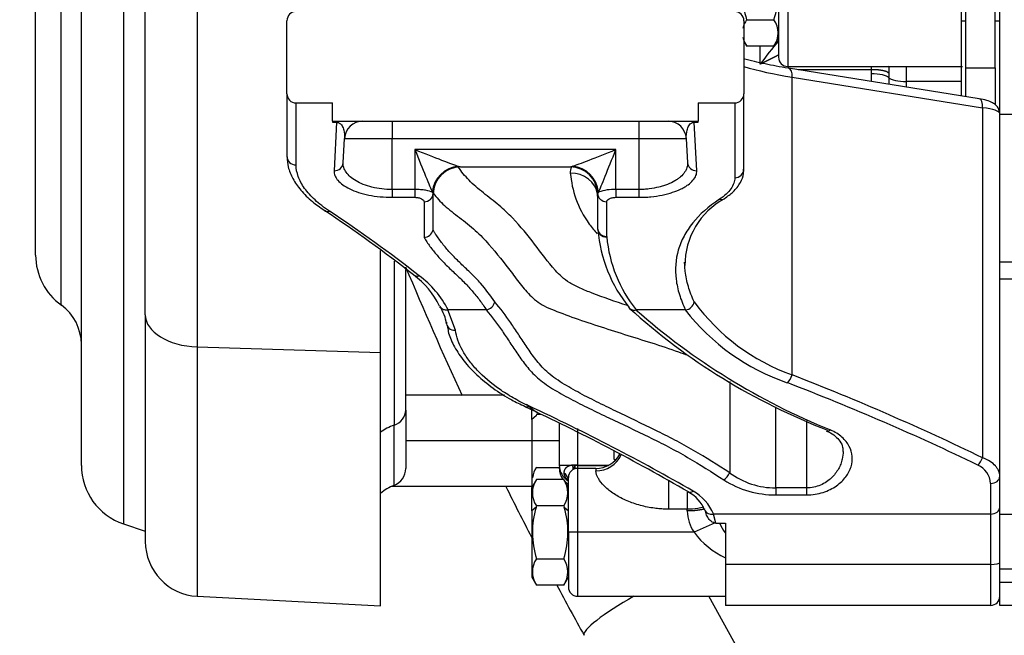
# Model space of a CAD drawing. Units: millimetres. Extents: x 0 to 408, y 0 to 202.
# Drawn here: x 166 to 179, y 132 to 140 of the extents above; entities that cross this region are included whole.
import ezdxf
from ezdxf.enums import TextEntityAlignment as Align
from ezdxf.lldxf.tags import DXFTag

# ---------------------------------------------------------------- set-up
doc = ezdxf.new("R2010")
doc.units = ezdxf.units.MM
for name, color, linetype in [('13810064', 7, 'Continuous'), ('13810068.2', 7, 'Continuous'), ('13810077', 7, 'Continuous'), ('13812030.1', 7, 'Continuous'), ('30L00-00571_000_', 7, 'Continuous'), ('Predeterminado', 7, 'Continuous')]:
    doc.layers.add(name, color=color, linetype=linetype)
doc.styles.add('SEACAD_Arial', font='arial.ttf')
tags = doc.linetypes.add('HIDDEN2', pattern=[4.7625, 3.175, -1.5875]).pattern_tags.tags
tags[6:7] = [DXFTag(74, 4), DXFTag(75, 0), DXFTag(340, '0'), DXFTag(46, 0.0), DXFTag(50, 0.0), DXFTag(44, 0.0), DXFTag(45, 0.0)]
tags[4:5] = [DXFTag(74, 4), DXFTag(75, 0), DXFTag(340, '0'), DXFTag(46, 0.0), DXFTag(50, 0.0), DXFTag(44, 0.0), DXFTag(45, 0.0)]
doc.dimstyles.new('SOLE', dxfattribs={"dimtxt": 2.6, "dimasz": 2.08, "dimexe": 1.3, "dimexo": 1.3, "dimgap": 0.65, "dimtad": 1, "dimlfac": 8.333333, "dimdsep": 46, "dimtxsty": 'SEACAD_Arial', "dimblk1": '_SE_FILLED', "dimblk2": '_SE_FILLED', "dimsah": 1, "dimcen": 1.3, "dimadec": 0, "dimazin": 0, "dimtfac": 0.7, "dimtdec": 3, "dimtmove": 0, "dimatfit": 3, "dimfxl": 1, "dimarcsym": 0})

# ---------------------------------------------------------------- blocks, each defined once
blk = doc.blocks.new('SE1')
at = {"layer": '13810064', "color": 7, "linetype": 'HIDDEN2'}
for p, q in [((167.653, 136.265), (167.653, 161.539)), ((166.813, 134.287), (166.813, 146.689)), ((166.213, 137.05), (166.213, 143.926)), ((170.743, 135.769), (170.743, 137.111)), ((167.653, 136.265), (167.653, 133.286)), ((170.743, 132.441), (170.743, 135.769)), ((167.367, 133.518), (167.653, 133.423)), ((168.335, 132.567), (170.743, 132.441))]:
    blk.add_line(p, q, dxfattribs=at)
at = {"layer": '13810064', "color": 7, "linetype": 'Continuous'}
for p, q in [((168.335, 161.118), (168.335, 135.843)), ((167.367, 147.457), (167.367, 133.518)), ((166.55, 136.392), (166.55, 144.584)), ((168.335, 135.843), (170.743, 135.769)), ((168.335, 135.843), (168.335, 132.567))]:
    blk.add_line(p, q, dxfattribs=at)
at = {"layer": '13810064', "color": 7, "linetype": 'HIDDEN2'}
for centre, radius, start, end in [((167.023, 137.05), 0.81, 180, 234.3147), ((166.183, 135.88), 0.63, 0, 54.3147), ((167.623, 134.287), 0.81, 180, 251.5651), ((168.373, 133.286), 0.72, 180, 267)]:
    blk.add_arc(centre, radius, start, end, dxfattribs=at)
at = {"layer": '13810064', "color": 7, "linetype": 'Continuous'}
blk.add_ellipse((168.373, 136.265), major_axis=(-0.72, 0), ratio=0.586382, start_param=0, end_param=1.518436, dxfattribs=at)
at = {"layer": '13810068.2', "color": 7, "linetype": 'Continuous'}
for p, q in [((169.513, 139.168), (169.513, 140.128)), ((175.513, 140.128), (175.513, 139.168)), ((178.603, 139.103), (176.101, 139.503)), ((176.146, 135.475), (176.146, 139.385)), ((176.146, 139.385), (178.647, 138.985)), ((169.513, 139.168), (169.513, 138.345)), ((175.513, 138.176), (175.513, 139.168)), ((169.633, 138.234), (169.633, 139.048)), ((169.633, 139.048), (170.113, 139.048)), ((170.113, 138.808), (170.113, 139.048)), ((174.913, 139.048), (174.913, 138.808)), ((174.913, 139.048), (175.393, 139.048)), ((175.393, 139.048), (175.393, 138.066)), ((178.647, 138.985), (178.647, 134.386)), ((178.873, 134.143), (178.873, 138.907)), ((170.113, 138.808), (170.113, 138.794)), ((170.113, 138.808), (174.913, 138.808)), ((170.113, 138.794), (170.165, 138.794)), ((170.165, 138.794), (170.132, 138.157)), ((170.165, 138.808), (170.165, 138.794)), ((170.893, 138.808), (170.893, 138.58)), ((174.133, 138.808), (174.133, 138.58)), ((174.861, 138.808), (174.861, 138.794)), ((174.894, 138.157), (174.861, 138.794)), ((174.861, 138.794), (174.913, 138.794)), ((174.913, 138.794), (174.913, 138.808)), ((170.252, 138.261), (170.268, 138.58)), ((170.268, 138.58), (170.893, 138.58)), ((170.893, 137.91), (170.893, 138.58)), ((170.893, 138.58), (174.133, 138.58)), ((174.133, 138.58), (174.133, 137.91)), ((174.133, 138.58), (174.757, 138.58)), ((174.757, 138.58), (174.774, 138.261)), ((173.833, 138.435), (171.193, 138.435)), ((171.193, 138.435), (171.193, 137.91)), ((173.833, 137.91), (173.833, 138.435)), ((171.792, 138.208), (173.234, 138.208)), ((171.193, 137.91), (170.893, 137.91)), ((170.893, 137.91), (170.893, 137.808)), ((171.193, 137.91), (171.193, 137.808)), ((171.421, 137.875), (171.433, 137.858)), ((171.433, 137.858), (171.433, 137.856)), ((171.433, 137.856), (171.433, 137.848)), ((171.433, 137.397), (171.433, 137.848)), ((173.592, 137.835), (173.593, 137.816)), ((173.593, 137.856), (173.593, 137.858)), ((173.593, 137.848), (173.593, 137.856)), ((173.593, 137.848), (173.593, 137.401)), ((174.133, 137.91), (173.833, 137.91)), ((173.833, 137.91), (173.833, 137.808)), ((174.133, 137.91), (174.133, 137.808)), ((170.893, 137.808), (171.193, 137.808)), ((171.313, 137.75), (171.313, 137.281)), ((173.713, 137.295), (173.713, 137.75)), ((173.833, 137.808), (174.133, 137.808)), ((171.433, 137.378), (171.432, 137.38)), ((173.713, 137.295), (173.713, 137.289)), ((171.726, 136.061), (171.625, 136.329)), ((171.625, 136.329), (171.628, 136.329)), ((172.128, 136.329), (171.628, 136.329)), ((172.132, 136.329), (172.128, 136.329)), ((174.095, 136.329), (174.1, 136.329)), ((174.745, 136.329), (174.1, 136.329)), ((174.748, 136.329), (174.745, 136.329)), ((175.327, 135.389), (175.327, 134.189)), ((175.931, 133.991), (175.931, 135.058)), ((176.337, 134.871), (176.337, 133.991)), ((178.873, 133.738), (178.873, 134.143)), ((176.337, 133.991), (175.931, 133.991)), ((175.931, 133.991), (175.931, 133.899)), ((176.337, 133.991), (176.337, 133.899)), ((178.753, 134.05), (178.753, 133.648)), ((175.931, 133.899), (176.337, 133.899)), ((178.873, 133.011), (178.873, 133.738)), ((175.001, 133.692), (175.009, 133.675)), ((178.753, 133.648), (175.114, 133.648)), ((175.146, 133.527), (175.114, 133.648)), ((178.753, 133.648), (178.753, 132.986)), ((175.146, 133.527), (175.273, 133.527)), ((175.273, 133.527), (175.273, 132.986)), ((178.753, 132.986), (175.273, 132.986)), ((175.273, 132.986), (175.273, 132.448)), ((178.753, 132.986), (178.753, 132.448)), ((178.873, 132.75), (178.873, 133.011)), ((178.753, 132.448), (175.273, 132.448))]:
    blk.add_line(p, q, dxfattribs=at)
for centre, radius, start, end in [((169.633, 140.128), 0.12, 90, 180), ((175.393, 140.128), 0.12, 0, 90), ((169.633, 139.168), 0.12, 180, 270), ((175.393, 139.168), 0.12, 270, 0), ((170.508, 138.568), 0.24, 90, 177), ((174.518, 138.568), 0.24, 3, 90), ((171.793, 137.848), 0.36, 90, 180), ((171.826, 138.38), 0.176, 248.8483, 258.8373), ((173.233, 137.848), 0.36, 0, 90), ((173.198, 138.386), 0.182, 281.3359, 290.9785), ((173.641, 137.838), 0.0516, 133.8385, 157.204), ((173.8, 137.372), 0.539, 86.4787, 111.1721), ((175.725, 136.92), 0.986, 118.1118, 180.5333), ((159.296, 121.582), 19.297, 52.0026, 56.2938), ((171.309, 137.406), 0.126, 271.824, 347.8543), ((171.322, 137.396), 0.111, 351.6103, 0.445), ((175.463, 137.539), 1.874, 184.8194, 218.9669), ((175.487, 137.446), 1.781, 185.0678, 218.8396), ((170.534, 135.905), 1.091, 25.8027, 54.0684), ((170.473, 135.74), 1.297, 27.01, 53.222), ((172.107, 136.465), 0.138, 280.4716, 347.3472), ((174.732, 136.46), 0.132, 277.0192, 348.7492), ((177.065, 138.046), 2.73, 216.1744, 250.3197), ((171.164, 136.102), 0.445, 5.524, 37.2412), ((179.62, 142.552), 8.362, 227.8466, 248.9189), ((180.032, 143.083), 8.992, 228.6876, 247.8969), ((177.001, 138.074), 2.853, 217.7122, 251.2007), ((161.153, 110.434), 27.171, 59.8839, 64.9931), ((178.479, 134.038), 0.274, 2.5127, 67.5963), ((175.925, 135.151), 1.252, 237.4464, 270.302), ((175.931, 135.013), 1.022, 233.7334, 270.0067), ((174.585, 133.539), 0.443, 20.4288, 63.343), ((174.549, 133.415), 0.611, 22.4315, 60.8944), ((178.753, 132.568), 0.12, 270, 0)]:
    blk.add_arc(centre, radius, start, end, dxfattribs=at)
for centre, major_axis, ratio, start_param, end_param in [((177.735, 140.062), (-3, 0), 0.266047, 0.736502, 1.012291), ((176.082, 139.385), (-0.019, -0.118), 0.525116, 1.65454, 3.141593), ((178.584, 138.985), (-0.019, -0.118), 0.525116, 1.65454, 3.141593), ((178.393, 138.907), (-0.48, 0), 0.19186, 3.141593, 4.153884), ((171.193, 138.448), (0.6, -0.24), 0.018053, 4.719603, 5.97086), ((171.193, 138.448), (0.24, -0.599), 0.007233, 4.730453, 5.98171), ((173.833, 138.448), (-0.6, -0.24), 0.018053, 0.312325, 1.563583), ((173.833, 138.448), (-0.24, -0.599), 0.007233, 0.301475, 1.552733), ((169.633, 138.345), (-0.12, 0), 0.921061, 0, 1.570796), ((170.132, 138.267), (0.12, -0.006), 0.9181, 4.760467, 6.283185), ((174.894, 138.267), (-0.12, -0.006), 0.9181, 0, 1.522718), ((171.763, 137.869), (-0.232, -0.276), 0.920187, 3.881737, 5.353695), ((171.792, 137.848), (0, -0.36), 0.99856, 3.141593, 4.684645), ((171.793, 137.848), (0, -0.36), 0.999942, 3.141593, 4.689706), ((173.953, 138.141), (0.72, 0), 0.466308, 2.941451, 3.188767), ((173.233, 137.848), (0, -0.36), 0.999942, 1.593479, 3.141593), ((173.234, 137.848), (0, -0.36), 0.99856, 1.59854, 3.141593), ((173.234, 137.799), (-0.358, -0.036), 0.905479, 3.179906, 4.620974), ((173.263, 137.869), (0.232, -0.276), 0.920187, 0.92949, 2.401448), ((175.393, 138.176), (0.12, 0), 0.915059, 4.712389, 6.283185), ((171.313, 137.859), (0.12, 0), 0.903788, 4.712389, 6.258087), ((173.713, 137.859), (-0.12, 0), 0.903788, 0.025098, 1.570796), ((175.193, 137.891), (-0.066, 0.1), 0.760912, 2.426238, 3.127228), ((175.193, 137.891), (-0.066, 0.1), 0.760912, 3.127228, 3.148691), ((170.071, 137.735), (0.0666, 0.0998), 0.752079, 3.069755, 3.163046), ((170.071, 137.735), (0.0666, 0.0998), 0.752079, 3.163046, 3.866832), ((161.104, 112.436), (0, 28.009), 0.732291, -0.517406, -0.452453), ((173.713, 137.401), (0.12, 0), 0.887516, 3.141593, 4.712389), ((173.713, 137.395), (0.12, 0.011), 0.88653, 3.039493, 4.632039), ((171.249, 136.883), (0.0738, 0.0946), 0.734107, 3.142563, 3.957618), ((171.726, 136.168), (0.119, 0.017), 0.885551, 2.979745, 4.585041), ((176.082, 135.475), (0.043, 0.112), 0.50333, 3.798701, 4.905404), ((160.761, 120.069), (29.028, 0), 0.620735, 0.909683, 1.014771), ((160.824, 120.069), (29.028, 0), 0.624869, 0.909683, 1.014771), ((172.69, 135.167), (0.051, 0.109), 0.536515, 3.181658, 3.858152), ((158.363, 120.069), (25.848, 0), 0.697112, 0.879283, 0.98332), ((176.648, 134.849), (0.048, 0.11), 0.486858, 3.115103, 3.258449), ((176.648, 134.849), (0.048, 0.11), 0.486858, 3.258449, 3.86727), ((178.584, 134.386), (0.052, 0.108), 0.489926, 3.923049, 4.946178), ((175.251, 134.189), (0.066, 0.1), 0.561694, 4.002949, 5.064549), ((178.753, 134.143), (0.12, 0), 0.775924, 4.712389, 6.283185), ((174.847, 134.041), (0.06, 0.104), 0.518754, 3.141561, 3.983506), ((175.114, 133.738), (0.112, 0.044), 0.729726, 3.133932, 4.433636), ((178.753, 133.738), (0.12, 0), 0.753589, 4.712389, 6.283185), ((178.753, 133.011), (0.12, 0), 0.204554, 4.712389, 6.283185)]:
    blk.add_ellipse(centre, major_axis=major_axis, ratio=ratio, start_param=start_param, end_param=end_param, dxfattribs=at)
for points, knots in [([(176.101, 139.503), (176.041, 139.513), (175.892, 139.538), (175.689, 139.581), (175.554, 139.615), (175.509, 139.627)], [0, 0, 0, 0, 0.0631958, 0.1833508, 0.2480095, 0.2480095, 0.2480095, 0.2480095]), ([(178.873, 138.907), (178.869, 138.932), (178.863, 138.972), (178.824, 139.021), (178.773, 139.056), (178.703, 139.084), (178.64, 139.097), (178.603, 139.103)], [0, 0, 0, 0, 0.173716, 0.31783, 0.489178, 0.739931, 1, 1, 1, 1]), ([(170.165, 138.794), (170.17, 138.794), (170.175, 138.793), (170.182, 138.792), (170.185, 138.791), (170.193, 138.788), (170.197, 138.786), (170.207, 138.78), (170.212, 138.776), (170.225, 138.763), (170.231, 138.754), (170.247, 138.728), (170.253, 138.71), (170.268, 138.655), (170.27, 138.618), (170.268, 138.58)], [0, 0, 0, 0, 0.015625, 0.015625, 0.03125, 0.03125, 0.0625, 0.0625, 0.125, 0.125, 0.25, 0.25, 0.5, 0.5, 1, 1, 1, 1]), ([(174.757, 138.58), (174.756, 138.618), (174.758, 138.655), (174.773, 138.71), (174.779, 138.728), (174.795, 138.754), (174.801, 138.763), (174.814, 138.776), (174.819, 138.78), (174.829, 138.786), (174.833, 138.788), (174.841, 138.791), (174.844, 138.792), (174.851, 138.793), (174.856, 138.794), (174.861, 138.794)], [0, 0, 0, 0, 0.5, 0.5, 0.75, 0.75, 0.875, 0.875, 0.9375, 0.9375, 0.96875, 0.96875, 0.984375, 0.984375, 1, 1, 1, 1]), ([(169.516, 138.339), (169.518, 138.291), (169.524, 138.2), (169.587, 138.05), (169.691, 137.899), (169.833, 137.756), (169.946, 137.678), (170.007, 137.636)], [0, 0, 0, 0, 0.171629, 0.376231, 0.590253, 0.813843, 1, 1, 1, 1]), ([(170.071, 137.627), (169.999, 137.674), (169.936, 137.723), (169.828, 137.823), (169.782, 137.874), (169.727, 137.951), (169.71, 137.977), (169.682, 138.029), (169.671, 138.055), (169.643, 138.132), (169.633, 138.183), (169.633, 138.234)], [0, 0, 0, 0, 0.25, 0.25, 0.5, 0.5, 0.625, 0.625, 0.75, 0.75, 1, 1, 1, 1]), ([(170.893, 137.91), (170.847, 137.91), (170.802, 137.913), (170.714, 137.924), (170.67, 137.932), (170.589, 137.951), (170.551, 137.964), (170.48, 137.992), (170.449, 138.007), (170.391, 138.041), (170.366, 138.059), (170.323, 138.097), (170.305, 138.116), (170.277, 138.157), (170.267, 138.177), (170.253, 138.219), (170.251, 138.24), (170.252, 138.261)], [0, 0, 0, 0, 0.125, 0.125, 0.25, 0.25, 0.375, 0.375, 0.5, 0.5, 0.625, 0.625, 0.75, 0.75, 0.875, 0.875, 1, 1, 1, 1]), ([(174.774, 138.261), (174.775, 138.24), (174.773, 138.219), (174.759, 138.177), (174.749, 138.157), (174.721, 138.116), (174.703, 138.097), (174.671, 138.068), (174.659, 138.059), (174.634, 138.041), (174.621, 138.032), (174.578, 138.007), (174.546, 137.992), (174.494, 137.971), (174.475, 137.964), (174.437, 137.952), (174.417, 137.947), (174.356, 137.932), (174.314, 137.924), (174.248, 137.916), (174.225, 137.914), (174.179, 137.911), (174.156, 137.91), (174.133, 137.91)], [0, 0, 0, 0, 0.125, 0.125, 0.25, 0.25, 0.375, 0.375, 0.4375, 0.4375, 0.5, 0.5, 0.625, 0.625, 0.6875, 0.6875, 0.75, 0.75, 0.875, 0.875, 0.9375, 0.9375, 1, 1, 1, 1]), ([(170.132, 138.157), (170.131, 138.136), (170.134, 138.115), (170.147, 138.083), (170.152, 138.073), (170.165, 138.052), (170.172, 138.042), (170.198, 138.011), (170.22, 137.992), (170.272, 137.954), (170.303, 137.936), (170.372, 137.902), (170.41, 137.887), (170.494, 137.859), (170.539, 137.848), (170.634, 137.828), (170.684, 137.821), (170.787, 137.811), (170.84, 137.808), (170.893, 137.808)], [0, 0, 0, 0, 0.125, 0.125, 0.1875, 0.1875, 0.25, 0.25, 0.375, 0.375, 0.5, 0.5, 0.625, 0.625, 0.75, 0.75, 0.875, 0.875, 1, 1, 1, 1]), ([(173.983, 136.387), (173.825, 136.439), (173.669, 136.492), (173.468, 136.57), (173.415, 136.591), (173.315, 136.636), (173.266, 136.659), (173.145, 136.734), (173.09, 136.79), (172.937, 136.96), (172.855, 137.077), (172.675, 137.309), (172.582, 137.424), (172.42, 137.594), (172.361, 137.649), (172.231, 137.759), (172.16, 137.813), (172.024, 137.921), (171.959, 137.976), (171.849, 138.089), (171.804, 138.147), (171.763, 138.207)], [0.2888967, 0.2888967, 0.2888967, 0.2888967, 0.375, 0.375, 0.40625, 0.40625, 0.4375, 0.4375, 0.5, 0.5, 0.625, 0.625, 0.75, 0.75, 0.8125, 0.8125, 0.875, 0.875, 0.9375, 0.9375, 1, 1, 1, 1]), ([(173.234, 138.125), (173.257, 137.898), (173.325, 137.674), (173.515, 137.413), (173.549, 137.37), (173.587, 137.328)], [0, 0, 0, 0, 0.25, 0.25, 0.2997701, 0.2997701, 0.2997701, 0.2997701]), ([(174.133, 137.808), (174.16, 137.808), (174.186, 137.809), (174.239, 137.811), (174.266, 137.813), (174.343, 137.821), (174.393, 137.828), (174.464, 137.843), (174.488, 137.848), (174.533, 137.86), (174.554, 137.867), (174.616, 137.887), (174.654, 137.902), (174.706, 137.927), (174.723, 137.936), (174.753, 137.954), (174.767, 137.963), (174.806, 137.992), (174.828, 138.011), (174.862, 138.052), (174.875, 138.073), (174.892, 138.115), (174.895, 138.136), (174.894, 138.157)], [0, 0, 0, 0, 0.0625, 0.0625, 0.125, 0.125, 0.25, 0.25, 0.3125, 0.3125, 0.375, 0.375, 0.5, 0.5, 0.5625, 0.5625, 0.625, 0.625, 0.75, 0.75, 0.875, 0.875, 1, 1, 1, 1]), ([(175.257, 137.792), (175.302, 137.823), (175.384, 137.882), (175.468, 137.993), (175.512, 138.099), (175.509, 138.155), (175.507, 138.176)], [0, 0, 0, 0, 0.274877, 0.602601, 0.875679, 1, 1, 1, 1]), ([(175.393, 138.066), (175.393, 138.017), (175.376, 137.968), (175.326, 137.896), (175.305, 137.872), (175.255, 137.826), (175.226, 137.804), (175.193, 137.782)], [0, 0, 0, 0, 0.5, 0.5, 0.75, 0.75, 1, 1, 1, 1]), ([(171.421, 137.875), (171.405, 137.885), (171.375, 137.894), (171.314, 137.904), (171.292, 137.906), (171.244, 137.91), (171.219, 137.91), (171.193, 137.91)], [0, 0, 0, 0, 0.5, 0.5, 0.75, 0.75, 1, 1, 1, 1]), ([(171.433, 137.861), (171.475, 137.805), (171.525, 137.752), (171.641, 137.647), (171.708, 137.596), (171.849, 137.489), (171.921, 137.433), (172.052, 137.313), (172.11, 137.251), (172.272, 137.069), (172.365, 136.948), (172.501, 136.769), (172.546, 136.709), (172.639, 136.593), (172.688, 136.536), (172.8, 136.433), (172.865, 136.389), (173.04, 136.315), (173.147, 136.275), (173.474, 136.157), (173.709, 136.082), (174.183, 135.933), (174.425, 135.861), (174.696, 135.763), (174.738, 135.748), (174.779, 135.733)], [0, 0, 0, 0, 0.0625, 0.0625, 0.125, 0.125, 0.1875, 0.1875, 0.25, 0.25, 0.375, 0.375, 0.4375, 0.4375, 0.5, 0.5, 0.5625, 0.5625, 0.625, 0.625, 0.75, 0.75, 0.875, 0.875, 0.8976993, 0.8976993, 0.8976993, 0.8976993]), ([(171.193, 137.808), (171.21, 137.808), (171.226, 137.806), (171.256, 137.8), (171.27, 137.795), (171.291, 137.784), (171.299, 137.778), (171.31, 137.765), (171.313, 137.758), (171.313, 137.75)], [0, 0, 0, 0, 0.25, 0.25, 0.5, 0.5, 0.75, 0.75, 1, 1, 1, 1]), ([(173.713, 137.75), (173.713, 137.758), (173.716, 137.765), (173.727, 137.778), (173.735, 137.784), (173.756, 137.795), (173.769, 137.8), (173.8, 137.806), (173.816, 137.808), (173.833, 137.808)], [0, 0, 0, 0, 0.25, 0.25, 0.5, 0.5, 0.75, 0.75, 1, 1, 1, 1]), ([(175.193, 137.782), (175.048, 137.686), (174.932, 137.583), (174.797, 137.416), (174.759, 137.358), (174.711, 137.269), (174.697, 137.239), (174.672, 137.178), (174.661, 137.147), (174.616, 136.992), (174.607, 136.864), (174.627, 136.698), (174.633, 136.665), (174.647, 136.598), (174.656, 136.565), (174.687, 136.464), (174.714, 136.397), (174.748, 136.329)], [0, 0, 0, 0, 0.25, 0.25, 0.375, 0.375, 0.4375, 0.4375, 0.5, 0.5, 0.75, 0.75, 0.8125, 0.8125, 0.875, 0.875, 1, 1, 1, 1]), ([(172.242, 136.435), (172.185, 136.519), (172.124, 136.601), (172.02, 136.719), (171.983, 136.757), (171.905, 136.834), (171.865, 136.871), (171.786, 136.947), (171.746, 136.986), (171.671, 137.063), (171.635, 137.102), (171.569, 137.18), (171.538, 137.219), (171.496, 137.279), (171.483, 137.298), (171.463, 137.328), (171.454, 137.343), (171.445, 137.358), (171.439, 137.368), (171.436, 137.373), (171.433, 137.378)], [0, 0, 0, 0, 0.25, 0.25, 0.375, 0.375, 0.5, 0.5, 0.625, 0.625, 0.75, 0.75, 0.875, 0.875, 0.9375, 0.9375, 0.96875, 0.984375, 0.984375, 1, 1, 1, 1]), ([(171.313, 137.281), (171.325, 137.261), (171.337, 137.241), (171.363, 137.202), (171.377, 137.183), (171.419, 137.124), (171.45, 137.086), (171.517, 137.009), (171.553, 136.97), (171.629, 136.894), (171.669, 136.856), (171.75, 136.779), (171.791, 136.741), (171.87, 136.662), (171.908, 136.622), (171.978, 136.541), (172.011, 136.5), (172.074, 136.415), (172.103, 136.373), (172.132, 136.329)], [0, 0, 0, 0, 0.0625, 0.0625, 0.125, 0.125, 0.25, 0.25, 0.375, 0.375, 0.5, 0.5, 0.625, 0.625, 0.75, 0.75, 0.875, 0.875, 1, 1, 1, 1]), ([(174.861, 136.435), (174.829, 136.502), (174.804, 136.57), (174.774, 136.67), (174.766, 136.704), (174.752, 136.77), (174.746, 136.804), (174.74, 136.86), (174.738, 136.882), (174.737, 136.905)], [0, 0, 0, 0, 0.125, 0.125, 0.1875, 0.1875, 0.25, 0.25, 0.2931084, 0.2931084, 0.2931084, 0.2931084]), ([(175.327, 134.189), (175.171, 134.291), (175.014, 134.389), (174.772, 134.531), (174.69, 134.576), (174.564, 134.642), (174.521, 134.664), (174.436, 134.706), (174.393, 134.728), (174.178, 134.833), (174.004, 134.916), (173.747, 135.04), (173.662, 135.081), (173.494, 135.165), (173.411, 135.207), (173.251, 135.295), (173.173, 135.339), (173.063, 135.41), (173.027, 135.435), (172.961, 135.486), (172.931, 135.512), (172.849, 135.592), (172.805, 135.646), (172.724, 135.752), (172.687, 135.805), (172.618, 135.909), (172.585, 135.96), (172.519, 136.06), (172.486, 136.109), (172.386, 136.254), (172.317, 136.347), (172.242, 136.435)], [0, 0, 0, 0, 0.125, 0.125, 0.1875, 0.1875, 0.21875, 0.21875, 0.25, 0.25, 0.375, 0.375, 0.4375, 0.4375, 0.5, 0.5, 0.5625, 0.5625, 0.59375, 0.59375, 0.625, 0.625, 0.6875, 0.6875, 0.75, 0.75, 0.8125, 0.8125, 0.875, 0.875, 1, 1, 1, 1]), ([(171.519, 136.381), (171.524, 136.371), (171.53, 136.362), (171.549, 136.345), (171.562, 136.337), (171.592, 136.328), (171.608, 136.327), (171.625, 136.329)], [0.3103743, 0.3103743, 0.3103743, 0.3103743, 0.5, 0.5, 0.75, 0.75, 1, 1, 1, 1]), ([(172.128, 136.329), (172.205, 136.24), (172.274, 136.146), (172.375, 136), (172.408, 135.95), (172.475, 135.849), (172.509, 135.798), (172.58, 135.695), (172.617, 135.643), (172.7, 135.54), (172.747, 135.488), (172.83, 135.414), (172.861, 135.389), (172.928, 135.341), (172.964, 135.317), (173.075, 135.248), (173.154, 135.204), (173.316, 135.118), (173.399, 135.076), (173.569, 134.993), (173.655, 134.952), (173.915, 134.828), (174.09, 134.746), (174.351, 134.618), (174.438, 134.576), (174.608, 134.486), (174.69, 134.44), (174.935, 134.297), (175.094, 134.198), (175.251, 134.095)], [0, 0, 0, 0, 0.125, 0.125, 0.1875, 0.1875, 0.25, 0.25, 0.3125, 0.3125, 0.375, 0.375, 0.40625, 0.40625, 0.4375, 0.4375, 0.5, 0.5, 0.5625, 0.5625, 0.625, 0.625, 0.75, 0.75, 0.8125, 0.8125, 0.875, 0.875, 1, 1, 1, 1]), ([(174.004, 136.359), (174.006, 136.357), (174.008, 136.354), (174.021, 136.342), (174.034, 136.334), (174.063, 136.326), (174.079, 136.326), (174.095, 136.329)], [0.4433375, 0.4433375, 0.4433375, 0.4433375, 0.5, 0.5, 0.75, 0.75, 1, 1, 1, 1]), ([(171.621, 136.102), (171.626, 136.074), (171.639, 135.992), (171.711, 135.838), (171.832, 135.655), (172.002, 135.472), (172.211, 135.302), (172.43, 135.159), (172.576, 135.091), (172.643, 135.06)], [0, 0, 0, 0, 0.065377, 0.224607, 0.390843, 0.559776, 0.729225, 0.894833, 1, 1, 1, 1]), ([(172.69, 135.067), (172.618, 135.1), (172.549, 135.136), (172.419, 135.211), (172.359, 135.249), (172.19, 135.368), (172.093, 135.451), (171.971, 135.58), (171.934, 135.624), (171.869, 135.712), (171.841, 135.756), (171.769, 135.887), (171.739, 135.974), (171.726, 136.061)], [0, 0, 0, 0, 0.125, 0.125, 0.25, 0.25, 0.5, 0.5, 0.625, 0.625, 0.75, 0.75, 1, 1, 1, 1]), ([(176.337, 133.899), (176.375, 133.899), (176.412, 133.902), (176.484, 133.913), (176.52, 133.922), (176.587, 133.943), (176.618, 133.956), (176.678, 133.985), (176.705, 134.002), (176.755, 134.037), (176.778, 134.056), (176.819, 134.095), (176.837, 134.116), (176.868, 134.158), (176.882, 134.18), (176.904, 134.224), (176.914, 134.246), (176.934, 134.314), (176.939, 134.359), (176.932, 134.45), (176.919, 134.494), (176.886, 134.558), (176.872, 134.579), (176.84, 134.619), (176.822, 134.638), (176.781, 134.675), (176.758, 134.692), (176.707, 134.724), (176.679, 134.739), (176.648, 134.752)], [0, 0, 0, 0, 0.0625, 0.0625, 0.125, 0.125, 0.1875, 0.1875, 0.25, 0.25, 0.3125, 0.3125, 0.375, 0.375, 0.4375, 0.4375, 0.5, 0.5, 0.625, 0.625, 0.75, 0.75, 0.8125, 0.8125, 0.875, 0.875, 0.9375, 0.9375, 1, 1, 1, 1]), ([(176.599, 134.738), (176.608, 134.734), (176.654, 134.718), (176.72, 134.67), (176.782, 134.602), (176.814, 134.533), (176.813, 134.491), (176.812, 134.47)], [0, 0, 0, 0, 0.049929, 0.277837, 0.525271, 0.804701, 1, 1, 1, 1]), ([(176.817, 134.471), (176.817, 134.437), (176.813, 134.404), (176.8, 134.348), (176.794, 134.326), (176.777, 134.282), (176.767, 134.261), (176.743, 134.219), (176.729, 134.199), (176.698, 134.159), (176.681, 134.139), (176.642, 134.103), (176.621, 134.086), (176.573, 134.055), (176.547, 134.04), (176.492, 134.017), (176.462, 134.007), (176.401, 133.994), (176.369, 133.991), (176.337, 133.991)], [0.4052124, 0.4052124, 0.4052124, 0.4052124, 0.5, 0.5, 0.5625, 0.5625, 0.625, 0.625, 0.6875, 0.6875, 0.75, 0.75, 0.8125, 0.8125, 0.875, 0.875, 0.9375, 0.9375, 1, 1, 1, 1]), ([(178.873, 134.143), (178.873, 134.167), (178.868, 134.19), (178.854, 134.225), (178.848, 134.236), (178.834, 134.258), (178.826, 134.269), (178.798, 134.301), (178.774, 134.32), (178.717, 134.357), (178.685, 134.373), (178.647, 134.386)], [0, 0, 0, 0, 0.25, 0.25, 0.375, 0.375, 0.5, 0.5, 0.75, 0.75, 1, 1, 1, 1]), ([(175.146, 133.527), (175.122, 133.527), (175.101, 133.538), (175.065, 133.567), (175.05, 133.585), (175.027, 133.624), (175.018, 133.645), (175.012, 133.667)], [0, 0, 0, 0, 0.25, 0.25, 0.5, 0.5, 0.7462102, 0.7462102, 0.7462102, 0.7462102])]:
    blk.add_open_spline(points, degree=3, knots=knots, dxfattribs=at)
for points in [[(173.592, 137.823), (173.591, 137.831), (173.59, 137.839), (173.589, 137.847)], [(174.737, 136.905), (174.736, 136.923), (174.735, 136.941), (174.735, 136.958)]]:
    blk.add_open_spline(points, degree=3, dxfattribs=at)
at = {"layer": '13810077', "color": 7, "linetype": 'HIDDEN2'}
for p, q in [((172.368, 135.208), (171.073, 135.208)), ((173.089, 134.608), (171.073, 134.608)), ((172.736, 134.008), (170.881, 134.008)), ((173.209, 134.008), (173.202, 134.008))]:
    blk.add_line(p, q, dxfattribs=at)
at = {"layer": '13812030.1', "color": 7, "linetype": 'HIDDEN2'}
blk.add_line((180.524, 122.718), (175.052, 132.568), dxfattribs=at)
for start, end in [(202.593, 204.8179), (206.4208, 207.3164), (208.174, 209.0807)]:
    blk.add_arc((214.958, 155.159), 47.535, start, end, dxfattribs=at)
at = {"layer": '13812030.1', "color": 7, "linetype": 'Continuous'}
blk.add_ellipse((174.149, 132.463), major_axis=(-0.734, -0.408), ratio=0.155282, start_param=4.733642, end_param=6.283185, dxfattribs=at)
at = {"layer": '30L00-00571_000_', "color": 7, "linetype": 'Continuous'}
for p, q in [((176.089, 141.361), (176.089, 139.528)), ((175.729, 139.559), (175.729, 139.795)), ((177.649, 139.329), (177.649, 139.528)), ((177.183, 139.484), (176.224, 139.484)), ((177.183, 139.484), (177.184, 139.43)), ((177.184, 139.43), (177.184, 139.33)), ((177.416, 139.439), (177.417, 139.379)), ((178.429, 139.508), (178.813, 139.508)), ((177.417, 139.379), (177.417, 139.293)), ((178.369, 139.329), (177.649, 139.329)), ((177.649, 139.256), (177.649, 139.329)), ((179.593, 138.895), (178.873, 138.895)), ((173.569, 137.977), (173.569, 137.923)), ((170.919, 136.971), (170.919, 134.815)), ((178.873, 136.961), (179.833, 136.961)), ((179.833, 136.731), (178.873, 136.731)), ((172.784, 134.936), (172.729, 134.89)), ((170.919, 134.024), (170.919, 134.815)), ((173.329, 134.773), (173.329, 134.29)), ((173.809, 134.366), (173.809, 134.472)), ((173.809, 134.366), (173.837, 134.366)), ((173.089, 134.29), (173.269, 134.29)), ((173.289, 134.29), (173.269, 134.29)), ((173.299, 134.289), (173.289, 134.29)), ((173.329, 134.29), (173.289, 134.29)), ((173.329, 134.29), (173.738, 134.29)), ((173.329, 134.29), (173.329, 134.287)), ((173.329, 134.287), (173.329, 134.248)), ((173.329, 134.287), (173.734, 134.287)), ((173.329, 134.248), (173.329, 133.408)), ((173.57, 134.248), (173.57, 134.215)), ((174.529, 133.712), (174.529, 134.085)), ((174.769, 133.933), (174.769, 133.712)), ((172.784, 133.736), (172.729, 133.69)), ((173.154, 133.736), (173.209, 133.69)), ((174.769, 133.712), (174.529, 133.712)), ((174.77, 133.688), (174.77, 133.711)), ((178.873, 133.648), (179.953, 133.648)), ((175.134, 133.532), (174.859, 133.408)), ((173.329, 133.408), (173.209, 133.408)), ((174.859, 133.408), (173.329, 133.408)), ((173.329, 133.408), (173.329, 132.568)), ((178.873, 132.929), (180.134, 132.929)), ((180.433, 132.75), (178.873, 132.75))]:
    blk.add_line(p, q, dxfattribs=at)
at = {"layer": '30L00-00571_000_', "color": 7, "linetype": 'HIDDEN2'}
for p, q in [((175.969, 141.252), (175.969, 139.649)), ((178.369, 139.528), (178.369, 141.221)), ((178.429, 139.508), (178.429, 141.072)), ((178.813, 139.508), (178.813, 141.072)), ((178.873, 138.895), (178.873, 140.286)), ((175.55, 140.141), (175.908, 140.141)), ((178.369, 140.128), (178.429, 140.128)), ((178.813, 140.128), (178.873, 140.128)), ((175.908, 139.794), (175.969, 139.9)), ((175.513, 139.858), (175.55, 139.794)), ((175.908, 139.795), (175.55, 139.795)), ((176.089, 139.528), (178.383, 139.528)), ((178.369, 139.329), (178.369, 139.531)), ((178.429, 139.136), (178.429, 139.508)), ((178.813, 139.508), (178.813, 139.026)), ((178.369, 139.141), (178.369, 139.329)), ((171.073, 135.012), (171.073, 136.86)), ((171.073, 135.012), (171.073, 134.248)), ((172.729, 134.89), (172.729, 135.021)), ((172.729, 134.89), (172.729, 134.02)), ((172.79, 134.954), (172.784, 134.936)), ((172.841, 134.954), (172.79, 134.954)), ((173.089, 134.836), (173.089, 134.29)), ((172.79, 134.261), (173.089, 134.261)), ((173.57, 134.248), (173.329, 134.248)), ((172.79, 134.102), (172.729, 133.996)), ((173.148, 134.101), (172.79, 134.101)), ((173.209, 133.996), (173.148, 134.102)), ((173.209, 133.408), (173.209, 134.128)), ((172.729, 133.69), (172.729, 133.996)), ((172.79, 133.754), (172.784, 133.736)), ((173.148, 133.754), (172.79, 133.754)), ((173.148, 133.754), (173.154, 133.736)), ((172.729, 133.69), (172.729, 132.82)), ((178.873, 132.929), (178.873, 133.648)), ((173.209, 133.408), (173.209, 132.688)), ((172.79, 133.061), (173.148, 133.061)), ((178.873, 132.75), (178.873, 132.929)), ((172.729, 132.82), (172.79, 132.714)), ((173.148, 132.714), (173.209, 132.82)), ((173.148, 132.715), (172.79, 132.715)), ((178.873, 132.448), (178.873, 132.75)), ((173.329, 132.568), (175.273, 132.568)), ((182.916, 132.448), (178.873, 132.448))]:
    blk.add_line(p, q, dxfattribs=at)
for centre, radius, start, end in [((176.648, 140.487), 1.152, 163.4251, 197.4702), ((174.819, 140.487), 1.143, 342.3958, 16.7089), ((175.807, 139.968), 0.311, 146.12, 169.6591), ((175.655, 139.968), 0.307, 325.6694, 34.3306), ((175.807, 139.968), 0.311, 190.3412, 213.88), ((176.089, 139.648), 0.12, 180, 270), ((173.551, 136.093), 1.342, 228.2475, 236.6542), ((173.57, 134.607), 0.359, 270, 330.9198), ((170.833, 134.248), 0.24, 290.9892, 0), ((173.047, 134.088), 0.311, 146.1198, 173.1527), ((173.328, 134.29), 0.239, 180.1926, 239.4953), ((173.329, 134.248), 0.24, 180, 217.8248), ((173.329, 134.128), 0.12, 90, 180), ((173.047, 133.927), 0.311, 146.1198, 213.8802), ((172.895, 133.927), 0.307, 325.659, 34.341), ((171.134, 133.464), 0.6, 110.9892, 130.6525), ((173.329, 134.248), 0.24, 226.662, 239.3168), ((173.888, 133.407), 1.152, 163.4251, 197.4702), ((172.059, 133.407), 1.143, 342.3958, 16.7089), ((173.047, 132.888), 0.311, 146.1198, 213.8802), ((172.895, 132.888), 0.307, 325.6605, 34.3395), ((173.329, 132.688), 0.12, 180, 270)]:
    blk.add_arc(centre, radius, start, end, dxfattribs=at)
at = {"layer": '30L00-00571_000_', "color": 7, "linetype": 'Continuous'}
for centre, radius, start, end in [((179.241, 137.02), 4.334, 139.0277, 144.1352), ((171.942, 134.411), 1.363, 352.7919, 354.8482), ((175.287, 133.698), 0.517, 181.2074, 214.2028), ((175.782, 133.779), 0.638, 203.4711, 216.1848), ((175.705, 134.029), 1.049, 216.2751, 245.503)]:
    blk.add_arc(centre, radius, start, end, dxfattribs=at)
for centre, major_axis, ratio, start_param, end_param in [((177.649, 139.396), (-0.24, 0), 0.28205, 0.252679, 1.570796), ((170.833, 135.012), (-0.24, 0), 0.877583, 1.937128, 3.141593), ((171.134, 134.323), (-0.6, 0), 0.877583, 5.07872, 5.421909), ((173.57, 134.56), (0.359, 0), 0.960813, 4.712389, 5.879664), ((173.208, 134.29), (0.013, -0.24), 0.251064, 1.315771, 1.557062), ((173.25, 134.29), (-0.013, -0.24), 0.164994, 1.370774, 1.57958), ((173.329, 134.406), (-0.187, 0), 0.632396, 1.409976, 1.570796), ((172.969, 134.089), (0.24, 0), 0.632396, 0.000017, 0.72272)]:
    blk.add_ellipse(centre, major_axis=major_axis, ratio=ratio, start_param=start_param, end_param=end_param, dxfattribs=at)
for points, degree, knots in [([(175.729, 139.559), (175.75, 139.571), (175.771, 139.582), (175.792, 139.592), (175.839, 139.616), (175.886, 139.639), (175.913, 139.652), (175.939, 139.666), (175.965, 139.679), (175.966, 139.679), (175.966, 139.679), (175.966, 139.679)], 5, [0, 0, 0, 0, 0, 0, 0.2500098, 0.2500098, 0.2500098, 0.5599528, 0.5599528, 0.5599528, 0.5641146, 0.5641146, 0.5641146, 0.5641146, 0.5641146, 0.5641146]), ([(177.419, 139.529), (177.418, 139.525), (177.417, 139.514), (177.416, 139.493), (177.416, 139.467), (177.416, 139.448), (177.416, 139.439)], 3, [0.4838877, 0.4838877, 0.4838877, 0.4838877, 0.5694841, 0.711218, 0.8547224, 1, 1, 1, 1]), ([(177.417, 139.379), (177.403, 139.394), (177.373, 139.407), (177.29, 139.425), (177.237, 139.43), (177.184, 139.43)], 3, [0, 0, 0, 0, 0.5, 0.5, 1, 1, 1, 1]), ([(173.269, 134.29), (173.243, 134.288), (173.218, 134.282), (173.196, 134.272), (173.169, 134.25), (173.154, 134.222), (173.151, 134.211), (173.149, 134.2), (173.149, 134.189)], 5, [0, 0, 0, 0, 0, 0, 0.651364, 0.651364, 0.651364, 1, 1, 1, 1, 1, 1]), ([(174.529, 133.712), (174.516, 133.712), (174.491, 133.712), (174.453, 133.713), (174.415, 133.716), (174.377, 133.719), (174.32, 133.726), (174.246, 133.738), (174.154, 133.76), (174.065, 133.787), (173.98, 133.82), (173.899, 133.858), (173.801, 133.914), (173.697, 133.992), (173.627, 134.073), (173.594, 134.129), (173.58, 134.16), (173.574, 134.183), (173.571, 134.2), (173.57, 134.21), (173.57, 134.215)], 3, [0, 0, 0, 0, 0.027625, 0.055156, 0.082614, 0.110022, 0.137401, 0.206238, 0.274013, 0.342439, 0.408913, 0.476258, 0.540861, 0.666848, 0.786143, 0.840282, 0.896626, 0.928838, 0.96327, 1, 1, 1, 1]), ([(173.149, 134.189), (173.149, 134.168), (173.155, 134.147), (173.167, 134.127), (173.184, 134.108), (173.206, 134.092), (173.207, 134.091), (173.207, 134.09), (173.208, 134.09)], 5, [0, 0, 0, 0, 0, 0, 0.4780916, 0.4780916, 0.4780916, 0.5000043, 0.5000043, 0.5000043, 0.5000043, 0.5000043, 0.5000043]), ([(174.986, 133.737), (174.962, 133.73), (174.935, 133.725), (174.864, 133.714), (174.817, 133.711), (174.77, 133.711)], 3, [0.5894944, 0.5894944, 0.5894944, 0.5894944, 0.75, 0.75, 1, 1, 1, 1])]:
    blk.add_open_spline(points, degree=degree, knots=knots, dxfattribs=at)
for points in [[(177.183, 139.529), (177.183, 139.52), (177.183, 139.511), (177.183, 139.502), (177.183, 139.493), (177.183, 139.484)], [(177.416, 139.439), (177.401, 139.456), (177.365, 139.471), (177.311, 139.481), (177.247, 139.485), (177.183, 139.484)], [(174.997, 133.714), (174.959, 133.704), (174.915, 133.696), (174.868, 133.69), (174.819, 133.688), (174.77, 133.688)]]:
    blk.add_open_spline(points, degree=5, dxfattribs=at)
blk = doc.blocks.new('DMBLK59')
at = {"layer": 'Predeterminado', "linetype": 'Continuous'}
for points in [[(157.344, 138.408), (158.037, 138.408), (157.69, 140.488)], [(157.344, 119.995), (157.69, 117.915), (158.037, 119.995)]]:
    blk.add_hatch(color=7, dxfattribs=at).paths.add_polyline_path(points)
at = {"layer": 'Predeterminado', "color": 7, "linetype": 'Continuous'}
for p, q in [((163.684, 140.488), (156.39, 140.488)), ((157.69, 140.488), (157.69, 117.915)), ((188.934, 117.915), (156.39, 117.915))]:
    blk.add_line(p, q, dxfattribs=at)
at = {"layer": 'Predeterminado', "color": 7, "linetype": 'Continuous', "style": 'SEACAD_Arial'}
blk.add_text('188.11', height=2.6, rotation=90, dxfattribs=at).set_placement((154.44, 123.606), align=Align.TOP_LEFT)
blk = doc.blocks.new('_SE_FILLED')
at = {"color": 0}
blk.add_line((0, 0), (-1, 0), dxfattribs=at)
blk.add_solid([(0, 0), (-1, -0.1665), (-1, 0.1665), (0, 0)], dxfattribs=at)
blk = doc.blocks.new('DMBLK60')
at = {"layer": 'Predeterminado', "linetype": 'Continuous'}
for points in [[(149.544, 180.888), (150.237, 180.888), (149.89, 182.968)], [(149.544, 119.995), (149.89, 117.915), (150.237, 119.995)]]:
    blk.add_hatch(color=7, dxfattribs=at).paths.add_polyline_path(points)
at = {"layer": 'Predeterminado', "color": 7, "linetype": 'Continuous'}
for p, q in [((200.716, 182.968), (148.59, 182.968)), ((149.89, 182.968), (149.89, 117.915)), ((188.934, 117.915), (148.59, 117.915))]:
    blk.add_line(p, q, dxfattribs=at)
at = {"layer": 'Predeterminado', "color": 7, "linetype": 'Continuous', "style": 'SEACAD_Arial'}
blk.add_text('542.11', height=2.6, rotation=90, dxfattribs=at).set_placement((146.64, 144.846), align=Align.TOP_LEFT)
blk = doc.blocks.new('DMBLK61')
at = {"layer": 'Predeterminado', "linetype": 'Continuous'}
for points in [[(164.333, 112.251), (164.333, 112.945), (162.253, 112.598)], [(202.593, 112.251), (204.673, 112.598), (202.593, 112.945)]]:
    blk.add_hatch(color=7, dxfattribs=at).paths.add_polyline_path(points)
at = {"layer": 'Predeterminado', "color": 7, "linetype": 'Continuous'}
for p, q in [((162.253, 160.524), (162.253, 111.298)), ((204.673, 118.668), (204.673, 111.298)), ((162.253, 112.598), (204.673, 112.598))]:
    blk.add_line(p, q, dxfattribs=at)
at = {"layer": 'Predeterminado', "color": 7, "linetype": 'Continuous', "style": 'SEACAD_Arial'}
blk.add_text('353.5', height=2.6, dxfattribs=at).set_placement((178.885, 115.848), align=Align.TOP_LEFT)
blk = doc.blocks.new('DMBLK64')
at = {"layer": 'Predeterminado', "linetype": 'Continuous'}
for points in [[(164.333, 104.451), (164.333, 105.145), (162.253, 104.798)], [(245.613, 104.451), (247.693, 104.798), (245.613, 105.145)]]:
    blk.add_hatch(color=7, dxfattribs=at).paths.add_polyline_path(points)
at = {"layer": 'Predeterminado', "color": 7, "linetype": 'Continuous'}
for p, q in [((162.253, 160.524), (162.253, 103.498)), ((247.693, 136.008), (247.693, 103.498)), ((247.693, 104.798), (162.253, 104.798))]:
    blk.add_line(p, q, dxfattribs=at)
at = {"layer": 'Predeterminado', "color": 7, "linetype": 'Continuous', "style": 'SEACAD_Arial'}
blk.add_text('712', height=2.6, dxfattribs=at).set_placement((201.921, 108.048), align=Align.TOP_LEFT)

msp = doc.modelspace()

# ---------------------------------------------------------------- block references
at = {"layer": 'Predeterminado'}
msp.add_blockref('SE1', (0, 0), dxfattribs=at)

# ---------------------------------------------------------------- dimensions: what is measured, and where the dimension line sits
at = {"layer": 'Predeterminado', "color": 7, "linetype": 'Continuous'}
for base, p1, picture, middle in [((149.8903, 117.9145), (202.0159, 182.9679), 'DMBLK60', (149.8903, 150.4412)), ((157.6903, 117.9145), (164.9843, 140.4879), 'DMBLK59', (157.6903, 129.2012))]:
    dim = msp.add_linear_dim(base=base, p1=p1, p2=(190.2341, 117.9145), angle=90, text='\\A1;<>', dimstyle='SOLE', dxfattribs=at)
    dim.commit()
    dim.dimension.update_dxf_attribs({"geometry": picture, "text_midpoint": middle, "dimtype": 160})
for base, p1, p2, picture, middle in [((204.673, 112.5979), (162.253, 161.8236), (204.673, 119.9679), 'DMBLK61', (183.463, 112.5979)), ((162.253, 104.7979), (247.693, 137.3079), (162.253, 161.8236), 'DMBLK64', (204.973, 104.7979))]:
    dim = msp.add_linear_dim(base=base, p1=p1, p2=p2, text='\\A1;<>', dimstyle='SOLE', dxfattribs=at)
    dim.commit()
    dim.dimension.update_dxf_attribs({"geometry": picture, "text_midpoint": middle, "dimtype": 160})

doc.saveas('drawing.dxf')
